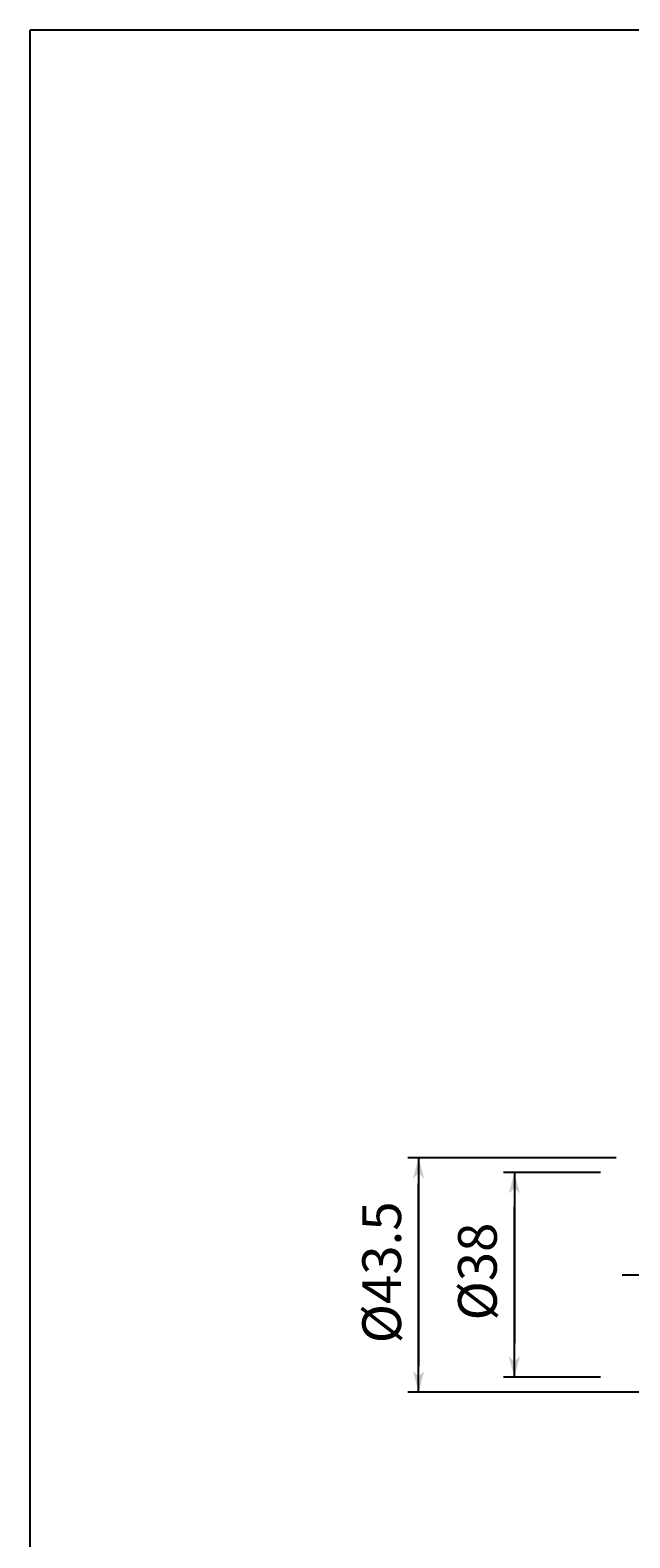
# Model space of a CAD drawing. Extents: x -364 to 436, y -301 to 259.
# Drawn here: x -364 to -252, y -21 to 259 of the extents above; entities that cross this region are included whole.
import ezdxf

# ---------------------------------------------------------------- set-up
doc = ezdxf.new("R2010")
doc.units = 0
doc.linetypes.add('BORDER', pattern=[22, 20, -1, 0, -1])
doc.layers.get('0').update_dxf_attribs({"linetype": 'CONTINUOUS'})
for name, color, linetype in [('2', 7, 'CONTINUOUS'), ('寸法線', 7, 'CONTINUOUS'), ('ﾚｲﾔ_1', 7, 'CONTINUOUS')]:
    doc.layers.add(name, color=color, linetype=linetype)
doc.styles.get("Standard").update_dxf_attribs({"font": 'txt', "bigfont": 'extfont'})
doc.dimstyles.get("Standard").update_dxf_attribs({"dimtxt": 0.18, "dimasz": 0.18, "dimexe": 0.18, "dimexo": 0.0625, "dimgap": 0.09, "dimtad": 0, "dimtih": 1, "dimtoh": 1, "dimzin": 0, "dimcen": 0.09, "dimazin": 3, "dimtfac": 1, "dimtofl": 0, "dimtmove": 0, "dimatfit": 3})

# ---------------------------------------------------------------- blocks, each defined once
blk = doc.blocks.new('*D8')
at = {"color": 0}
for p, q in [((-254.71, 49.85), (-293.41, 49.85)), ((-291.41, 49.85), (-291.41, 45.04)), ((-291.41, 49.85), (-291.41, 11.17)), ((-291.41, 49.85), (-291.41, 39.85)), ((-291.41, 6.35), (-291.41, 45.04)), ((-291.41, 6.35), (-291.41, 16.35)), ((-291.41, 6.35), (-291.41, 11.17)), ((-250.27, 6.35), (-293.41, 6.35))]:
    blk.add_line(p, q, dxfattribs=at)
for points in [[(-291.41, 49.85), (-290.38, 45.99), (-292.45, 45.99), (-291.41, 46.96)], [(-291.41, 6.35), (-292.45, 10.22), (-290.38, 10.22), (-291.41, 9.25)]]:
    blk.add_solid(points, dxfattribs=at)
blk.add_text('%%c43.5', height=7.197, rotation=90, dxfattribs=at).set_placement((-294.68, 15.4))
blk = doc.blocks.new('*D12')
at = {"color": 0}
for p, q in [((-257.62, 47.1), (-275.62, 47.1)), ((-273.62, 47.1), (-273.62, 40.8)), ((-273.62, 47.1), (-273.62, 15.4)), ((-273.62, 47.1), (-273.62, 37.1)), ((-273.62, 9.1), (-273.62, 40.8)), ((-273.62, 9.1), (-273.62, 19.1)), ((-273.62, 9.1), (-273.62, 15.4)), ((-257.62, 9.1), (-275.62, 9.1))]:
    blk.add_line(p, q, dxfattribs=at)
for points in [[(-273.62, 47.1), (-272.59, 43.24), (-274.66, 43.24), (-273.62, 44.21)], [(-273.62, 9.1), (-274.66, 12.97), (-272.59, 12.97), (-273.62, 12)]]:
    blk.add_solid(points, dxfattribs=at)
blk.add_text('%%c38', height=7.197, rotation=90, dxfattribs=at).set_placement((-276.89, 19.64))

msp = doc.modelspace()

# ---------------------------------------------------------------- linework, layer by layer
at = {"layer": '2', "color": 3, "linetype": 'BORDER'}
msp.add_line((-253.624, 28.104), (134.627, 28.104), dxfattribs=at)
at = {"layer": 'ﾚｲﾔ_1', "color": 5}
for p in [(436.407, 259.276), (-363.593, -300.724)]:
    msp.add_line(p, (-363.593, 259.276), dxfattribs=at)

# ---------------------------------------------------------------- dimensions: what is measured, and where the dimension line sits
at = {"layer": '寸法線'}
for base, p1, p2, picture, middle in [((-291.412, 49.854), (-250.706, 49.854), (-246.274, 6.354), '*D8', (-291.412, 28.104)), ((-273.624, 47.104), (-253.624, 47.104), (-253.624, 9.104), '*D12', (-273.624, 28.104))]:
    dim = msp.add_linear_dim(base=base, p1=p1, p2=p2, angle=90, text='%%c<>', dimstyle='Standard', dxfattribs=at)
    dim.commit()
    dim.dimension.update_dxf_attribs({"geometry": picture, "text_midpoint": middle, "dimtype": 128})

doc.saveas('drawing.dxf')
